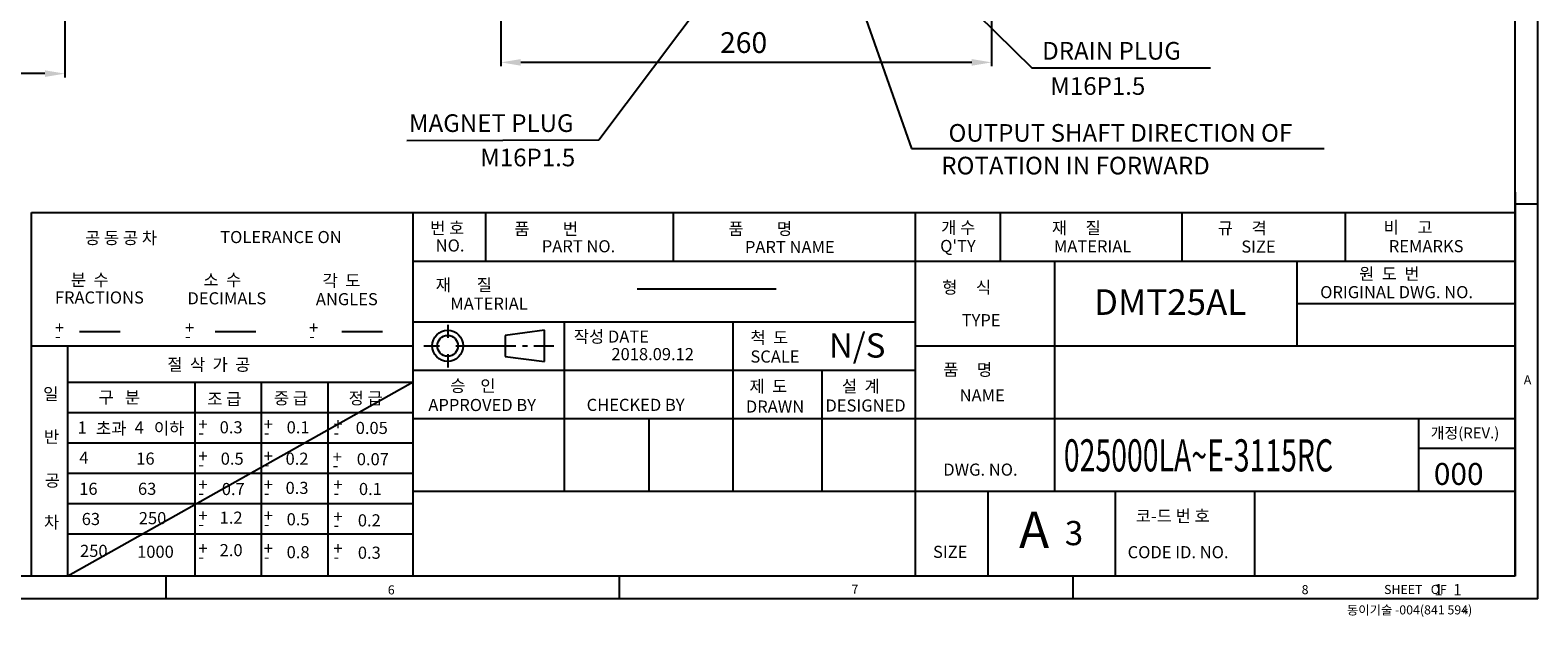
# Model space of a CAD drawing. Extents: x 0 to 1939, y -10 to 1384.
# Drawn here: x 1135 to 1934, y -10 to 301 of the extents above; entities that cross this region are included whole.
import ezdxf

# ---------------------------------------------------------------- set-up
doc = ezdxf.new("R2010")
doc.units = 0
doc.header["$LTSCALE"] = 10
doc.header["$MEASUREMENT"] = 0
doc.layers.get('0').update_dxf_attribs({"linetype": 'CONTINUOUS'})
doc.layers.get('DEFPOINTS').update_dxf_attribs({"linetype": 'CONTINUOUS'})
doc.layers.add('DIM', color=6, linetype='CONTINUOUS')
doc.styles.add('GHG2', font='geg2', dxfattribs={"bigfont": 'ghg2'})
doc.styles.add('GHM1', font='gem1', dxfattribs={"bigfont": 'ghm1'})
doc.styles.add('GHS', font='romans', dxfattribs={"bigfont": 'ghs'})
doc.styles.get("Standard").update_dxf_attribs({"font": 'romans', "bigfont": 'ghs'})
doc.dimstyles.new('DONG-I', dxfattribs={"dimtxt": 4, "dimasz": 5, "dimexe": 2, "dimexo": 0.7, "dimgap": 2, "dimtad": 1, "dimtoh": 1, "dimdec": 3, "dimdsep": 46, "dimtxsty": 'Standard', "dimcen": 0, "dimclrd": 2, "dimclre": 2, "dimclrt": 6, "dimadec": 0, "dimazin": 0, "dimtfac": 1, "dimtdec": 3, "dimtmove": 0, "dimatfit": 3, "dimfxl": 0, "dimtolj": 1, "dimarcsym": 0})

# ---------------------------------------------------------------- blocks, each defined once
blk = doc.blocks.new('*D41')
at = {"layer": 'DEFPOINTS', "color": 0, "linetype": 'Continuous'}
for p in [(1644.85, 464.24), (1384.85, 459.65), (1384.85, 284.12)]:
    blk.add_point(p, dxfattribs=at).dxf.unprotected_set("ltscale", 0)
at = {"layer": 'DIM', "color": 2, "linetype": 'Continuous', "lineweight": -2}
for p, q in [((1644.85, 463.54), (1644.85, 282.12)), ((1384.85, 458.95), (1384.85, 282.12)), ((1634.35, 284.12), (1395.35, 284.12))]:
    blk.add_line(p, q, dxfattribs=at).dxf.unprotected_set("ltscale", 0)
at = {"layer": 'DIM', "color": 2, "linetype": 'Continuous'}
for points in [[(1395.35, 285.87), (1395.35, 282.37), (1384.85, 284.12)], [(1634.35, 285.87), (1634.35, 282.37), (1644.85, 284.12)]]:
    blk.add_solid(points, dxfattribs=at).dxf.unprotected_set("ltscale", 0)
at = {"layer": 'DIM', "color": 6, "linetype": 'Continuous', "insert": (1513.43, 294.62), "char_height": 11, "attachment_point": 5, "style": 'GHS'}
blk.add_mtext('\\A1;260', dxfattribs=at).dxf.unprotected_set("ltscale", 0)
blk = doc.blocks.new('*D86')
at = {"layer": 'DEFPOINTS', "color": 0, "linetype": 'Continuous'}
for p in [(1153.72, 430.38), (1053.72, 410.38), (1053.72, 278.15)]:
    blk.add_point(p, dxfattribs=at).dxf.unprotected_set("ltscale", 0)
at = {"layer": 'DIM', "color": 2, "linetype": 'Continuous', "lineweight": -2}
for p, q in [((1153.72, 429.68), (1153.72, 276.15)), ((1053.72, 409.68), (1053.72, 276.15)), ((1143.22, 278.15), (1064.22, 278.15))]:
    blk.add_line(p, q, dxfattribs=at).dxf.unprotected_set("ltscale", 0)
at = {"layer": 'DIM', "color": 2, "linetype": 'Continuous'}
for points in [[(1064.22, 279.9), (1064.22, 276.4), (1053.72, 278.15)], [(1143.22, 279.9), (1143.22, 276.4), (1153.72, 278.15)]]:
    blk.add_solid(points, dxfattribs=at).dxf.unprotected_set("ltscale", 0)
at = {"layer": 'DIM', "color": 6, "linetype": 'Continuous', "insert": (1096.08, 288.65), "char_height": 11, "attachment_point": 5, "style": 'GHS'}
blk.add_mtext('\\A1;100', dxfattribs=at).dxf.unprotected_set("ltscale", 0)

msp = doc.modelspace()

# ---------------------------------------------------------------- linework, layer by layer
for p, q in [((1934.2999, 0), (1934.2999, 1379.24)), ((1922.2856, 12.0143), (1922.2856, 1367.2257)), ((1922.2856, 215.4041), (1922.2856, 12.0143)), ((1934.2999, 209.0486), (1922.2856, 209.0486)), ((1136.0819, 204.554), (1922.2856, 204.554)), ((1136.0819, 12.0143), (1136.0819, 204.554)), ((1338.2486, 12.0143), (1338.2486, 204.554)), ((1604.5951, 12.0143), (1604.5951, 204.554)), ((1922.2856, 204.554), (1922.2856, 12.0143)), ((1338.2486, 178.882), (1922.2856, 178.882)), ((1456.9491, 164.256), (1530.6439, 164.256)), ((1161.5511, 141.5265), (1183.0588, 141.5265)), ((1233.4323, 141.5265), (1254.9401, 141.5265)), ((1300.5356, 141.5265), (1322.0434, 141.5265)), ((1136.0819, 133.9561), (1338.2486, 133.9561)), ((1338.2486, 114.7021), (1155.3358, 12.0143)), ((1922.2856, 12.0143), (36.0429, 12.0143)), ((1922.2856, 12.0143), (1091.7772, 12.0143)), ((1922.2856, 12.0143), (1136.0819, 12.0143)), ((1207.4357, 0), (1207.4357, 12.0143)), ((1447.7214, 0), (1447.7214, 12.0143)), ((1688.0071, 0), (1688.0071, 12.0143)), ((1934.2999, 0), (0, 0))]:
    msp.add_line(p, q)
at = {"color": 4}
for p, q in [((1376.7565, 178.882), (1376.7565, 204.554)), ((1476.2353, 178.882), (1476.2353, 204.554)), ((1649.5211, 178.882), (1649.5211, 204.554)), ((1745.7909, 178.882), (1745.7909, 204.554)), ((1832.4338, 178.882), (1832.4338, 204.554)), ((1678.402, 56.9402), (1678.402, 178.882)), ((1806.7618, 133.9561), (1806.7618, 178.882)), ((1806.7618, 156.4191), (1922.2856, 156.4191)), ((1338.2486, 146.7921), (1604.5951, 146.7921)), ((1356.6083, 145.19), (1356.6083, 138.303)), ((1418.4734, 56.9402), (1418.4734, 146.7921)), ((1507.9108, 56.9402), (1507.9108, 146.7921)), ((1407.831, 142.3082), (1387.1384, 139.4264)), ((1387.1384, 139.4264), (1387.1384, 128.4078)), ((1407.831, 125.6955), (1407.831, 142.3082)), ((1155.3358, 12.0143), (1155.3358, 133.9561)), ((1344.057, 134.0019), (1352.3142, 134.0019)), ((1356.6083, 129.5645), (1356.6083, 122.4747)), ((1361.0043, 134.0019), (1392.6811, 134.0019)), ((1387.1384, 128.4078), (1407.831, 125.6955)), ((1396.1842, 134.0019), (1398.8932, 134.0019)), ((1402.3029, 134.0019), (1412.9193, 134.0019)), ((1604.5951, 133.9561), (1922.2856, 133.9561)), ((1338.2486, 121.1201), (1604.5951, 121.1201)), ((1555.076, 56.9402), (1555.076, 121.1201)), ((1155.3358, 114.7021), (1338.2486, 114.7021)), ((1222.7247, 12.0143), (1222.7247, 114.7021)), ((1258.0237, 12.0143), (1258.0237, 114.7021)), ((1293.3226, 12.0143), (1293.3226, 114.7021)), ((1155.3358, 98.6572), (1338.2486, 98.6572)), ((1338.2486, 95.4482), (1922.2856, 95.4482)), ((1463.4345, 56.9402), (1463.4345, 95.4482)), ((1871.1639, 56.9402), (1871.1639, 95.4482)), ((1155.3358, 82.6122), (1338.2486, 82.6122)), ((1871.1639, 79.7115), (1922.2856, 79.7115)), ((1155.3358, 66.5672), (1338.2486, 66.5672)), ((1338.2486, 56.9402), (1922.2856, 56.9402)), ((1643.1031, 12.0143), (1643.1031, 56.9402)), ((1710.492, 12.0143), (1710.492, 56.9402)), ((1784.2989, 12.0143), (1784.2989, 56.9402)), ((1155.3358, 50.5222), (1338.2486, 50.5222)), ((1155.3358, 34.4773), (1338.2486, 34.4773))]:
    msp.add_line(p, q, dxfattribs=at)
for radius in [8.2262, 5.5093]:
    msp.add_circle((1356.6083, 134.0019), radius, dxfattribs=at)

# ---------------------------------------------------------------- texts
at = {"color": 9, "style": 'GHS'}
for s, height, p in [('번 호', 6.41799, (1347.3309, 193.1426)), ('품         번', 6.41799, (1391.9388, 192.7359)), ('품         명', 6.41799, (1505.3978, 192.8138)), ('개 수', 6.41799, (1618.1302, 193.4414)), ('재     질', 6.41799, (1676.748, 193.2806)), ('규     격', 6.41799, (1764.6746, 193.1197)), ('비     고', 6.41799, (1852.6013, 193.5013)), ('공 동 공 차', 6.41799, (1164.4701, 187.9432)), ('TOLERANCE ON', 6.41799, (1236.0631, 188.3904)), ('NO.', 6.41799, (1350.2401, 183.9352)), ('PART NO.', 6.41799, (1406.4848, 183.5286)), ('PART NAME', 6.41799, (1514.1255, 183.1219)), ("Q'TY", 6.41799, (1617.5874, 183.6773)), ('MATERIAL', 6.41799, (1677.8335, 183.5164)), ('SIZE', 6.41799, (1777.158, 183.3555)), ('REMARKS', 6.41799, (1855.315, 183.5763)), ('원  도  번', 6.41799, (1839.5751, 168.93)), ('분  수', 6.41799, (1156.9105, 165.7218)), ('소  수', 6.41799, (1227.1696, 165.7245)), ('각  도', 6.41799, (1290.3138, 165.2829)), ('재       질', 6.41799, (1350.2401, 163.0976)), ('형     식', 6.41799, (1618.6729, 161.7173)), ('FRACTIONS', 6.41799, (1148.4617, 156.3943)), ('DECIMALS', 6.41799, (1218.7207, 155.9526)), ('ANGLES', 6.41799, (1286.7563, 155.5109)), ('ORIGINAL DWG. NO.', 6.41799, (1818.9503, 159.2258)), ('MATERIAL', 6.41799, (1357.998, 153.1549)), ('+', 6.418, (1148.4617, 140.4031)), ('+', 6.418, (1217.3867, 140.4031)), ('+', 6.418, (1283.1989, 140.4031)), ('TYPE', 6.41799, (1628.9853, 144.3588)), ('-', 6.418, (1148.4617, 135.9616)), ('-', 6.418, (1217.3867, 135.9616)), ('-', 6.418, (1283.1989, 135.9616)), ('작성 DATE', 6.41799, (1423.4552, 135.6924)), ('척  도', 6.41799, (1517.0347, 135.1299)), ('절  삭  가  공', 6.41799, (1208.0484, 120.8345)), ('SCALE', 6.41799, (1517.0347, 125.1092)), ('품     명', 6.41799, (1619.2157, 118.1601)), ('일', 6.418, (1142.2362, 105.2795)), ('승    인', 6.41799, (1357.998, 109.6191)), ('제  도', 6.41799, (1516.5498, 109.2904)), ('설  계', 6.41799, (1565.5215, 109.3683)), ('구   분', 6.41799, (1171.5849, 103.5017)), ('조 급', 6.41799, (1229.2192, 102.6255)), ('중 급', 6.41799, (1264.5225, 103.0628)), ('정 급', 6.41799, (1304.0987, 103.0656)), ('APPROVED BY', 6.41799, (1346.3612, 99.4426)), ('CHECKED BY', 6.41799, (1430.2433, 99.5205)), ('DRAWN', 6.41799, (1514.6103, 98.6292)), ('DESIGNED', 6.41799, (1556.7939, 99.1918)), ('NAME', 6.41799, (1627.8998, 104.5988)), ('반', 6.418, (1142.6809, 82.6164)), ('1', 6.418, (1160.468, 87.5023)), ('초과', 6.41799, (1170.2509, 87.0634)), ('4', 6.418, (1190.706, 87.5051)), ('이하', 6.41799, (1200.9336, 87.0606)), ('+', 6.418, (1224.5015, 89.2938)), ('0.3', 6.41799, (1235.7773, 87.6453)), ('+', 6.418, (1259.1863, 89.2938)), ('0.1', 6.41799, (1271.2649, 87.6227)), ('+', 6.418, (1296.0946, 89.2938)), ('0.05', 6.41799, (1307.879, 87.3073)), ('개정(REV.)', 5.8, (1877.5434, 84.9582)), ('-', 6.418, (1224.5015, 84.8523)), ('-', 6.418, (1259.1863, 84.8523)), ('-', 6.418, (1296.0946, 84.8523)), ('4', 6.418, (1161.3573, 71.5056)), ('16', 6.41799, (1191.5954, 71.064)), ('+', 6.418, (1224.5015, 72.4056)), ('0.5', 6.41799, (1236.3406, 71.0261)), ('+', 6.418, (1259.1863, 72.4056)), ('0.2', 6.41799, (1270.7016, 71.0035)), ('+', 6.418, (1295.6499, 71.9611)), ('0.07', 6.41799, (1308.4423, 70.7559)), ('공', 6.418, (1143.1255, 59.5088)), ('-', 6.418, (1224.5015, 67.964)), ('-', 6.418, (1259.1863, 67.964)), ('-', 6.418, (1295.6499, 67.5196)), ('DWG. NO.', 6.41799, (1619.2157, 65.2204)), ('16', 6.41799, (1161.3573, 55.0645)), ('63', 6.41799, (1192.4847, 55.0673)), ('+', 6.418, (1224.5015, 57.295)), ('0.7', 6.41799, (1236.9039, 54.9473)), ('+', 6.418, (1259.1863, 57.295)), ('0.3', 6.41799, (1270.7016, 55.5555)), ('+', 6.418, (1296.0946, 57.295)), ('0.1', 6.41799, (1309.5689, 54.9699)), ('-', 6.418, (1224.5015, 52.8535)), ('-', 6.418, (1259.1863, 52.8535)), ('-', 6.418, (1296.0946, 52.8535)), ('차', 6.418, (1142.6809, 37.2902)), ('63', 6.41799, (1162.6914, 39.0679)), ('250', 6.41799, (1192.9294, 39.5151)), ('+', 6.418, (1224.5015, 40.8511)), ('1.2', 6.41799, (1235.7773, 39.7694)), ('+', 6.418, (1259.1863, 40.8511)), ('0.5', 6.41799, (1271.2649, 38.9363)), ('+', 6.418, (1296.0946, 40.4067)), ('0.2', 6.41799, (1309.0056, 38.3507)), ('코-드 번 호', 6.41799, (1721.254, 40.6492)), ('-', 6.418, (1224.5015, 36.4096)), ('-', 6.418, (1259.1863, 36.4096)), ('-', 6.418, (1296.0946, 35.9652)), ('250', 6.41799, (1161.802, 22.1824)), ('1000', 6.41799, (1192.0401, 21.7269)), ('+', 6.418, (1224.5015, 23.5184)), ('2.0', 6.41799, (1235.7773, 22.5872)), ('+', 6.418, (1259.1863, 23.5184)), ('0.8', 6.41799, (1271.2649, 21.4839)), ('+', 6.418, (1296.0946, 23.5184)), ('0.3', 6.41799, (1309.0056, 21.2137)), ('SIZE', 6.41799, (1613.7881, 21.6633)), ('CODE ID. NO.', 6.41799, (1716.912, 21.5024)), ('-', 6.418, (1224.5015, 19.0769)), ('-', 6.418, (1259.1863, 19.0769)), ('-', 6.418, (1296.0946, 19.0769)), ('SHEET   OF', 4.80571, (1852.8135, 2.5437)), ('동이기술', 4.80571, (1833.1121, -8.357)), ('-004(841 594)', 4.805714, (1858.6083, -8.2526))]:
    msp.add_text(s, height=height, dxfattribs=at).set_placement(p)
for s, height, style, p in [('DMT25AL', 13.55932, 'GHS', (1699.0974, 150.387)), ('N/S', 12.83598, 'GHS', (1558.6017, 127.7709)), ('A', 4.8057, 'GHS', (1926.8483, 113.5885)), ('000', 11.6, 'GHS', (1879.1859, 60.3268)), ('A', 19.254, 'GHG2', (1659.3797, 26.9082)), ('6', 4.8057, 'GHS', (1324.9025, 2.3297)), ('7', 4.8057, 'GHS', (1570.6108, 2.6729)), ('8', 4.8057, 'GHS', (1809.1382, 2.4614)), ('1   1', 6.00714, 'GHS', (1879.3771, 1.8284))]:
    msp.add_text(s, height=height, dxfattribs=dict(style=style)).set_placement(p)
at = {"color": 7, "style": 'GHS'}
msp.add_text('2018.09.12', height=6.41799, dxfattribs=at).set_placement((1443.3714, 126.3984))
at = {"style": 'GHS', "width": 0.65}
msp.add_text('025000LA~E-3115RC', height=17, dxfattribs=at).set_placement((1683.1092, 67.4818))
at = {"ltscale": 15, "style": 'GHM1'}
msp.add_text('3', height=12.836, dxfattribs=at).set_placement((1683.6385, 28.3949))
at = {"color": 9, "style": 'GHS'}
msp.add_text('+', height=4.8057, rotation=45, dxfattribs=at).set_placement((1896.2541, -9.4968))
at = {"layer": 'DIM', "color": 6, "linetype": 'Continuous', "style": 'GHS'}
for s, p in [('DRAIN PLUG', (1671.6319, 285.5719)), ('M16P1.5', (1675.9393, 266.9253)), ('MAGNET PLUG', (1336.1135, 247.2782)), ('M16P1.5', (1373.8366, 229.0738))]:
    e = msp.add_text(s, height=9.36, dxfattribs=at)
    e.set_placement(p)
    e.dxf.unprotected_set("ltscale", 0)
at = {"layer": 'DIM', "color": 6, "linetype": 'ByBlock', "char_height": 9.36, "attachment_point": 5, "style": 'GHS'}
for s, insert in [('\\A1;OUTPUT SHAFT DIRECTION OF', (1713.061, 246.7691)), ('\\A1;ROTATION IN FORWARD', (1689.3047, 229.4583))]:
    msp.add_mtext(s, dxfattribs=dict(at, insert=insert)).dxf.unprotected_set("ltscale", 0)

# ---------------------------------------------------------------- dimensions: what is measured, and where the dimension line sits
at = {"layer": 'DIM', "color": 7, "linetype": 'Continuous'}
dim = msp.add_linear_dim(base=(1384.8538, 284.1183), p1=(1644.8538, 464.2358), p2=(1384.8538, 459.6467), dimstyle='DONG-I', override={"dimtxt": 11, "dimasz": 10.5, "dimgap": 5, "dimdec": 1, "dimtxsty": 'GHS', "dimcen": 0.09, "dimtp": 0.5, "dimtm": 0.5, "dimtfac": 0.8}, dxfattribs=at)
dim.commit()
dim.dimension.update_dxf_attribs({"geometry": '*D41', "text_midpoint": (1513.4287, 284.1183), "dimtype": 160})
dim.dimension.dxf.unprotected_set("ltscale", 0)
at = {"layer": 'DIM', "linetype": 'Continuous'}
dim = msp.add_linear_dim(base=(1053.7229, 278.1459), p1=(1153.7229, 430.375), p2=(1053.7229, 410.375), dimstyle='DONG-I', override={"dimtxt": 11, "dimasz": 10.5, "dimgap": 5, "dimtxsty": 'GHS', "dimcen": 0.09, "dimtp": 0.5, "dimtm": 0.5, "dimtfac": 0.8}, dxfattribs=at)
dim.commit()
dim.dimension.update_dxf_attribs({"geometry": '*D86', "text_midpoint": (1096.0824, 278.1459), "dimtype": 160})
dim.dimension.dxf.unprotected_set("ltscale", 0)

# ---------------------------------------------------------------- leaders
at = {"layer": 'DIM', "color": 2, "linetype": 'Continuous'}
for points in [[(1545.8771, 399.1675), (1602.392, 238.4638), (1821.0075, 238.4638)], [(1529.1104, 365.9213), (1436.7468, 242.8375), (1335.0418, 242.6043)], [(1583.8617, 362.0758), (1666.1135, 281.2029), (1760.7934, 281.2029)]]:
    msp.add_leader(points, dimstyle='DONG-I', override={"dimtxt": 9.5, "dimasz": 10.5, "dimgap": 7.5, "dimdec": 1, "dimcen": 0.09, "dimtp": 0.03, "dimtfac": 0.65}, dxfattribs=at).dxf.unprotected_set("ltscale", 0)

doc.saveas('drawing.dxf')
